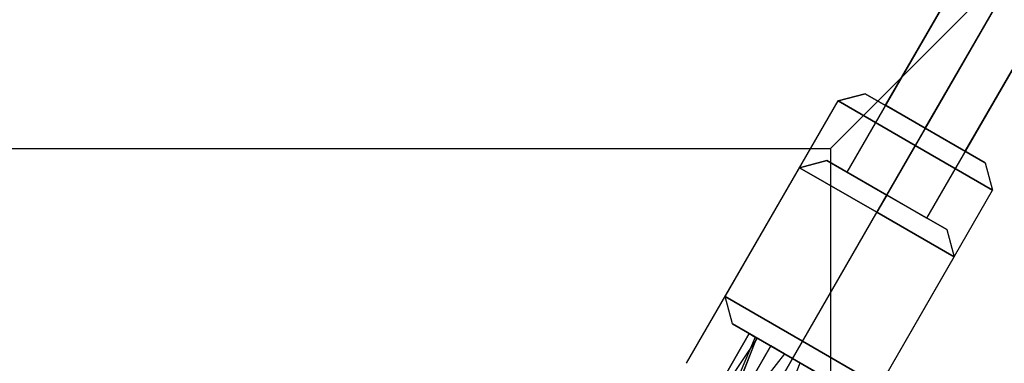
# Model space of a CAD drawing. Extents: x -3141 to 3141, y -1960 to 2928.
# Drawn here: x -1562 to -1414, y 118 to 169 of the extents above; entities that cross this region are included whole.
import ezdxf

# ---------------------------------------------------------------- set-up
doc = ezdxf.new("R2010")
doc.units = 0

msp = doc.modelspace()

# ---------------------------------------------------------------- linework, layer by layer
at = {"color": 0}
for p, q in [((-845.59888, 1171.696968, 246), (-1437.526267, 146.448659, 246)), ((-845.59888, 1171.696968, 254), (-1437.526267, 146.448659, 254)), ((-839.59888, 1168.232867, 258), (-1431.526267, 142.984558, 258)), ((-839.59888, 1168.232867, 242), (-1431.526267, 142.984558, 242)), ((-833.59888, 1164.768765, 254), (-1425.526267, 139.520456, 254)), ((-833.59888, 1164.768765, 246), (-1425.526267, 139.520456, 246)), ((-1431.719742, 156.505856, 1096), (-851.390431, 1161.665707, 1096)), ((-1431.719742, 156.505856, 1104), (-851.390431, 1161.665707, 1104)), ((-1425.719742, 153.041754, 1108), (-845.390431, 1158.201606, 1108)), ((-1425.719742, 153.041754, 1092), (-845.390431, 1158.201606, 1092)), ((-1419.719742, 149.577652, 1104), (-839.390431, 1154.737504, 1104)), ((-1419.719742, 149.577652, 1096), (-839.390431, 1154.737504, 1096)), ((-1340, 250, -326.794919), (-1440, 150, -300)), ((-1455.844742, 127.710511, 1092.25), (-1438.844742, 157.155375, 1092.25)), ((-1455.844742, 127.710511, 1107.75), (-1438.844742, 157.155375, 1107.75)), ((-1438.844742, 157.155375, 1092.25), (-1434.746665, 158.253451, 1093.982051)), ((-1434.746665, 158.253451, 1106.017949), (-1438.844742, 157.155375, 1107.75)), ((-1438.844742, 157.155375, 1092.25), (-1427.219742, 150.443678, 1084.5)), ((-1438.844742, 157.155375, 1107.75), (-1438.844742, 157.155375, 1092.25)), ((-1427.219742, 150.443678, 1115.5), (-1438.844742, 157.155375, 1107.75)), ((-1425.719742, 153.041754, 1087.964102), (-1434.746665, 158.253451, 1093.982051)), ((-1434.746665, 158.253451, 1093.982051), (-1434.746665, 158.253451, 1106.017949)), ((-1434.746665, 158.253451, 1106.017949), (-1425.719742, 153.041754, 1112.035898)), ((-1425.719742, 153.041754, 1092), (-1431.719742, 156.505856, 1096)), ((-1431.719742, 156.505856, 1096), (-1431.719742, 156.505856, 1104)), ((-1431.719742, 156.505856, 1104), (-1425.719742, 153.041754, 1108)), ((-1425.719742, 153.041754, 1087.964102), (-1427.219742, 150.443678, 1084.5)), ((-1425.719742, 153.041754, 1112.035898), (-1427.219742, 150.443678, 1115.5)), ((-1425.719742, 153.041754, 1112.035898), (-1416.692818, 147.830057, 1106.017949)), ((-1416.692818, 147.830057, 1093.982051), (-1425.719742, 153.041754, 1087.964102)), ((-1425.719742, 153.041754, 1108), (-1419.719742, 149.577652, 1104)), ((-1419.719742, 149.577652, 1096), (-1425.719742, 153.041754, 1092)), ((-1740, 150, -300), (-1440, 150, -300)), ((-1427.219742, 150.443678, 1084.5), (-1444.219742, 120.998814, 1084.5)), ((-1444.219742, 120.998814, 1115.5), (-1427.219742, 150.443678, 1115.5)), ((-1440, 150, -300), (-1440, -150, -300)), ((-1415.594742, 143.731981, 1107.75), (-1427.219742, 150.443678, 1115.5)), ((-1427.219742, 150.443678, 1084.5), (-1415.594742, 143.731981, 1092.25)), ((-1419.719742, 149.577652, 1104), (-1419.719742, 149.577652, 1096)), ((-1461.64378, 117.666282, 242.25), (-1444.64378, 147.111146, 242.25)), ((-1461.64378, 117.666282, 257.75), (-1444.64378, 147.111146, 257.75)), ((-1444.64378, 147.111146, 242.25), (-1440.545704, 148.209222, 243.982051)), ((-1440.545704, 148.209222, 256.017949), (-1444.64378, 147.111146, 257.75)), ((-1444.64378, 147.111146, 242.25), (-1433.01878, 140.399449, 234.5)), ((-1444.64378, 147.111146, 257.75), (-1444.64378, 147.111146, 242.25)), ((-1433.01878, 140.399449, 265.5), (-1444.64378, 147.111146, 257.75)), ((-1431.51878, 142.997525, 237.964102), (-1440.545704, 148.209222, 243.982051)), ((-1440.545704, 148.209222, 243.982051), (-1440.545704, 148.209222, 256.017949)), ((-1440.545704, 148.209222, 256.017949), (-1431.51878, 142.997525, 262.035898)), ((-1416.692818, 147.830057, 1106.017949), (-1416.692818, 147.830057, 1093.982051)), ((-1416.692818, 147.830057, 1093.982051), (-1415.594742, 143.731981, 1092.25)), ((-1416.692818, 147.830057, 1106.017949), (-1415.594742, 143.731981, 1107.75)), ((-1437.526267, 146.448659, 246), (-1431.526267, 142.984558, 242)), ((-1437.526267, 146.448659, 254), (-1437.526267, 146.448659, 246)), ((-1431.526267, 142.984558, 258), (-1437.526267, 146.448659, 254)), ((-1431.51878, 142.997525, 237.964102), (-1433.01878, 140.399449, 234.5)), ((-1431.51878, 142.997525, 262.035898), (-1433.01878, 140.399449, 265.5)), ((-1432.594742, 114.287117, 1107.75), (-1415.594742, 143.731981, 1107.75)), ((-1432.594742, 114.287117, 1092.25), (-1415.594742, 143.731981, 1092.25)), ((-1425.526267, 139.520456, 254), (-1431.526267, 142.984558, 258)), ((-1425.526267, 139.520456, 246), (-1431.526267, 142.984558, 242)), ((-1431.51878, 142.997525, 262.035898), (-1422.491856, 137.785829, 256.017949)), ((-1422.491856, 137.785829, 243.982051), (-1431.51878, 142.997525, 237.964102)), ((-1415.594742, 143.731981, 1092.25), (-1415.594742, 143.731981, 1107.75)), ((-1433.01878, 140.399449, 234.5), (-1450.01878, 110.954586, 234.5)), ((-1450.01878, 110.954586, 265.5), (-1433.01878, 140.399449, 265.5)), ((-1421.39378, 133.687752, 257.75), (-1433.01878, 140.399449, 265.5)), ((-1433.01878, 140.399449, 234.5), (-1421.39378, 133.687752, 242.25)), ((-1425.526267, 139.520456, 246), (-1425.526267, 139.520456, 254)), ((-1422.491856, 137.785829, 256.017949), (-1422.491856, 137.785829, 243.982051)), ((-1422.491856, 137.785829, 243.982051), (-1421.39378, 133.687752, 242.25)), ((-1422.491856, 137.785829, 256.017949), (-1421.39378, 133.687752, 257.75)), ((-1438.39378, 104.242889, 257.75), (-1421.39378, 133.687752, 257.75)), ((-1438.39378, 104.242889, 242.25), (-1421.39378, 133.687752, 242.25)), ((-1421.39378, 133.687752, 242.25), (-1421.39378, 133.687752, 257.75)), ((-1444.219742, 120.998814, 1084.5), (-1455.844742, 127.710511, 1092.25)), ((-1455.844742, 127.710511, 1092.25), (-1455.844742, 127.710511, 1107.75)), ((-1455.844742, 127.710511, 1107.75), (-1444.219742, 120.998814, 1115.5)), ((-1454.746665, 123.612435, 1093.982051), (-1455.844742, 127.710511, 1092.25)), ((-1454.746665, 123.612435, 1106.017949), (-1455.844742, 127.710511, 1107.75)), ((-1445.719742, 118.400738, 1112.035898), (-1454.746665, 123.612435, 1106.017949)), ((-1454.746665, 123.612435, 1106.017949), (-1454.746665, 123.612435, 1093.982051)), ((-1454.746665, 123.612435, 1093.982051), (-1445.719742, 118.400738, 1087.964102)), ((-1461.969742, 105.254912, 1107.5), (-1452.214932, 122.150738, 1102.34511)), ((-1452.214932, 122.150738, 1097.65489), (-1461.969742, 105.254912, 1092.5)), ((-1451.30887, 121.627623, 1099.529203), (-1460.435787, 100.4118, 1098.312526)), ((-1452.214932, 122.150738, 1102.34511), (-1451.063424, 121.485914, 1104.727162)), ((-1451.081282, 121.496225, 1100), (-1452.214932, 122.150738, 1102.34511)), ((-1451.037489, 121.470941, 1095.219189), (-1452.214932, 122.150738, 1097.65489)), ((-1452.214932, 122.150738, 1097.65489), (-1451.30887, 121.627623, 1099.529203)), ((-1451.30887, 121.627623, 1099.529203), (-1451.081282, 121.496225, 1100)), ((-1451.037489, 121.470941, 1095.219189), (-1461.969742, 105.254912, 1092.5)), ((-1457.242511, 105.942716, 1100), (-1451.081282, 121.496225, 1100)), ((-1457.045352, 106.284206, 1113.331997), (-1451.063424, 121.485914, 1104.727162)), ((-1457.045352, 106.284206, 1113.331997), (-1448.967337, 120.275738, 1109.063203)), ((-1448.967337, 120.275738, 1090.936797), (-1457.008506, 106.348025, 1086.687474)), ((-1451.063424, 121.485914, 1104.727162), (-1448.967337, 120.275738, 1109.063203)), ((-1448.967337, 120.275738, 1090.936797), (-1451.037489, 121.470941, 1095.219189)), ((-1448.967337, 120.275738, 1109.063203), (-1444.551852, 117.726457, 1109.063203)), ((-1446.894089, 119.078748, 1090.936797), (-1448.967337, 120.275738, 1090.936797)), ((-1444.219742, 120.998814, 1084.5), (-1445.719742, 118.400738, 1087.964102)), ((-1445.719742, 118.400738, 1112.035898), (-1444.219742, 120.998814, 1115.5)), ((-1444.219742, 120.998814, 1115.5), (-1432.594742, 114.287117, 1107.75)), ((-1432.594742, 114.287117, 1092.25), (-1444.219742, 120.998814, 1084.5)), ((-1446.894089, 119.078748, 1090.936797), (-1457.008506, 106.348025, 1086.687474)), ((-1442.472146, 116.525738, 1090.936797), (-1446.894089, 119.078748, 1090.936797)), ((-1450.550161, 102.534206, 1113.331997), (-1444.551852, 117.726457, 1109.063203)), ((-1436.692818, 113.189041, 1106.017949), (-1445.719742, 118.400738, 1112.035898)), ((-1445.719742, 118.400738, 1087.964102), (-1436.692818, 113.189041, 1093.982051)), ((-1444.551852, 117.726457, 1109.063203), (-1442.472146, 116.525738, 1109.063203))]:
    msp.add_line(p, q, dxfattribs=at)

doc.saveas('drawing.dxf')
